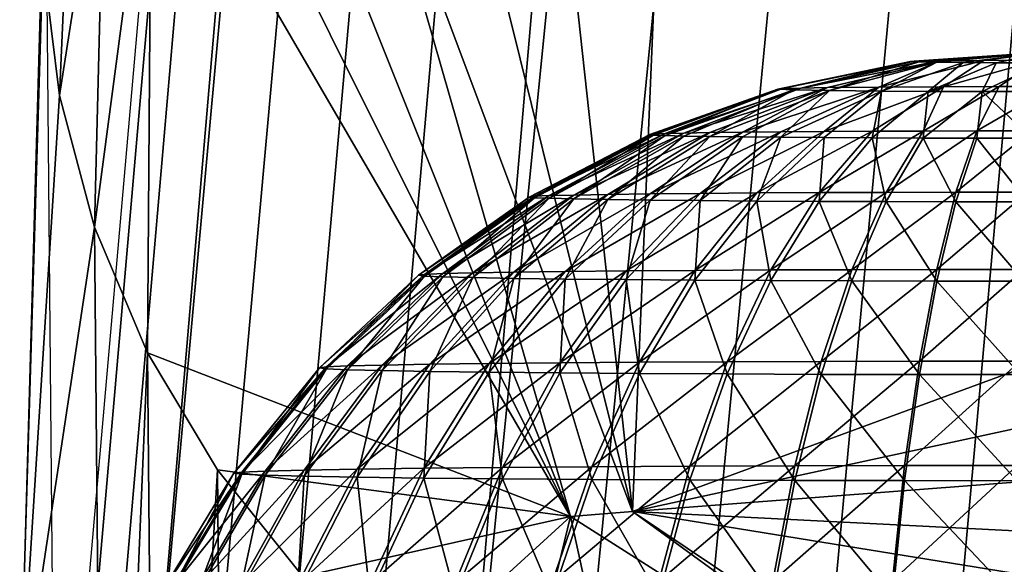
# Model space of a CAD drawing. Units: inches. Extents: x -27.3 to 26.9, y -12.4 to 18.5.
# Drawn here: x -27.3 to -27.1, y -12 to -11.9 of the extents above; entities that cross this region are included whole.
import ezdxf

# ---------------------------------------------------------------- set-up
doc = ezdxf.new("R2010")
doc.units = ezdxf.units.IN
doc.header["$MEASUREMENT"] = 0
doc.layers.add('SEAT-BACK', color=5, linetype='Continuous')

msp = doc.modelspace()

# ---------------------------------------------------------------- linework, layer by layer
at = {"layer": 'SEAT-BACK'}
for points, invisible_edges in [([(-25.35941, 10.11715, 7.88765), (-26.71949, -4.97146, 14.87294), (-27.30521, -12.09582, 9.16925)], 3), ([(-27.30521, -12.09582, 9.16925), (-26.71949, -4.97146, 14.87294), (-26.80626, -6.00056, 14.47328)], 13), ([(-27.30521, -12.09582, 9.16925), (-26.80626, -6.00056, 14.47328), (-26.89722, -7.06896, 14.19653)], 13), ([(-26.89722, -7.06896, 14.19653), (-26.9908, -8.15838, 14.04673), (-27.30521, -12.09582, 9.16925)], 14), ([(-27.30521, -12.09582, 9.16925), (-26.9908, -8.15838, 14.04673), (-27.08599, -9.25772, 14.02476)], 13), ([(-27.30521, -12.09582, 9.16925), (-27.08599, -9.25772, 14.02476), (-27.30786, -11.81025, 14.12272)], 1)]:
    msp.add_3dface(points, dxfattribs=dict(at, invisible_edges=invisible_edges))
for points in [[(-25.90392, 3.89966, 8.2465), (-27.29631, -12.09983, 9.10339), (-27.30305, -12.09788, 9.13671)], [(-26.39971, -1.76016, 8.57304), (-25.90392, 3.89966, 8.2465), (-27.30305, -12.09788, 9.13671)], [(-25.90392, 3.89966, 8.2465), (-27.28619, -12.10298, 9.07391), (-27.29631, -12.09983, 9.10339)], [(-25.83282, 3.85937, 8.0722), (-27.28619, -12.10298, 9.07391), (-25.90392, 3.89966, 8.2465)], [(-25.83282, 3.85937, 8.0722), (-27.27177, -12.10593, 9.04473), (-27.28619, -12.10298, 9.07391)], [(-25.83282, 3.85937, 8.0722), (-27.25367, -12.10907, 9.0177), (-27.27177, -12.10593, 9.04473)], [(-27.23219, -12.11236, 8.99329), (-27.25367, -12.10907, 9.0177), (-25.83282, 3.85937, 8.0722)], [(-25.83282, 3.85937, 8.0722), (-27.2077, -12.11574, 8.97191), (-27.23219, -12.11236, 8.99329)], [(-25.83282, 3.85937, 8.0722), (-26.00673, -0.15313, 8.23046), (-27.2077, -12.11574, 8.97191)], [(-26.00673, -0.15313, 8.23046), (-27.18062, -12.11915, 8.95392), (-27.2077, -12.11574, 8.97191)], [(-27.15142, -12.12253, 8.93965), (-27.18062, -12.11915, 8.95392), (-26.00673, -0.15313, 8.23046)], [(-26.00673, -0.15313, 8.23046), (-27.12059, -12.12583, 8.92932), (-27.15142, -12.12253, 8.93965)], [(-26.00673, -0.15313, 8.23046), (-27.08865, -12.12898, 8.92312), (-27.12059, -12.12583, 8.92932)], [(-27.05616, -12.13194, 8.92115), (-27.08865, -12.12898, 8.92312), (-26.00673, -0.15313, 8.23046)], [(-27.30305, -12.09788, 9.13671), (-27.30521, -12.09582, 9.16925), (-26.39971, -1.76016, 8.57304)], [(-27.17567, -11.98427, 14.31826), (-27.24885, -11.80157, 14.31714), (-27.26643, -11.80235, 14.28779)], [(-27.17567, -11.98427, 14.31826), (-27.22833, -11.80108, 14.34484), (-27.24885, -11.80157, 14.31714)], [(-27.16009, -11.98305, 14.33484), (-27.20527, -11.80088, 14.37034), (-27.22833, -11.80108, 14.34484)], [(-27.16009, -11.98305, 14.33484), (-27.22833, -11.80108, 14.34484), (-27.17567, -11.98427, 14.31826)], [(-27.17998, -11.80098, 14.39334), (-27.20527, -11.80088, 14.37034), (-27.16009, -11.98305, 14.33484)], [(-27.16009, -11.98305, 14.33484), (-27.15247, -11.80138, 14.41385), (-27.17998, -11.80098, 14.39334)], [(-27.16009, -11.98305, 14.33484), (-26.95765, -11.90865, 14.45721), (-27.15247, -11.80138, 14.41385)], [(-27.1229, -11.80207, 14.43169), (-27.15247, -11.80138, 14.41385), (-26.95765, -11.90865, 14.45721)], [(-27.29548, -11.91156, 14.13533), (-27.28109, -11.80341, 14.25681), (-27.29274, -11.80475, 14.22429)], [(-27.28214, -11.94314, 14.13921), (-27.28109, -11.80341, 14.25681), (-27.29548, -11.91156, 14.13533)], [(-27.28214, -11.94314, 14.13921), (-27.17567, -11.98427, 14.31826), (-27.28109, -11.80341, 14.25681)], [(-27.26643, -11.80235, 14.28779), (-27.28109, -11.80341, 14.25681), (-27.17567, -11.98427, 14.31826)], [(-26.95765, -11.90865, 14.45721), (-27.09199, -11.80305, 14.44642), (-27.1229, -11.80207, 14.43169)], [(-26.95765, -11.90865, 14.45721), (-27.0598, -11.8043, 14.45807), (-27.09199, -11.80305, 14.44642)], [(-27.3043, -11.87846, 14.13124), (-27.30109, -11.80634, 14.19101), (-27.30846, -11.84447, 14.12701)], [(-27.29548, -11.91156, 14.13533), (-27.29274, -11.80475, 14.22429), (-27.3043, -11.87846, 14.13124)], [(-27.3043, -11.87846, 14.13124), (-27.29274, -11.80475, 14.22429), (-27.30109, -11.80634, 14.19101)], [(-27.30846, -11.84447, 14.12701), (-27.30786, -11.81025, 14.12272), (-27.31429, -12.036, 11.65076)], [(-27.31429, -12.036, 11.65076), (-27.3043, -11.87846, 14.13124), (-27.30846, -11.84447, 14.12701)], [(-27.08923, -11.8698, 9.16419), (-27.05616, -11.86756, 9.17308), (-27.09016, -11.86992, 9.17582)], [(-27.09016, -11.86992, 9.17582), (-27.05616, -11.86756, 9.17308), (-27.08808, -11.87, 9.18508)], [(-27.08275, -11.86969, 9.15149), (-27.05616, -11.86756, 9.17308), (-27.08923, -11.8698, 9.16419)], [(-27.08808, -11.87, 9.18508), (-27.05616, -11.86756, 9.17308), (-27.08351, -11.87008, 9.19344)], [(-27.08351, -11.87008, 9.19344), (-27.05616, -11.86756, 9.17308), (-27.07688, -11.87015, 9.20015)], [(-27.0717, -11.8696, 9.14255), (-27.05616, -11.86756, 9.17308), (-27.08275, -11.86969, 9.15149)], [(-27.07688, -11.87015, 9.20015), (-27.05616, -11.86756, 9.17308), (-27.06858, -11.87019, 9.20482)], [(-27.05795, -11.86957, 9.13887), (-27.05616, -11.86756, 9.17308), (-27.0717, -11.8696, 9.14255)], [(-27.06858, -11.87019, 9.20482), (-27.05616, -11.86756, 9.17308), (-27.05677, -11.87021, 9.20728)], [(-27.12233, -11.87669, 9.15936), (-27.08923, -11.8698, 9.16419), (-27.12352, -11.87687, 9.1781)], [(-27.12352, -11.87687, 9.1781), (-27.08923, -11.8698, 9.16419), (-27.09016, -11.86992, 9.17582)], [(-27.12352, -11.87687, 9.1781), (-27.09016, -11.86992, 9.17582), (-27.1195, -11.87704, 9.19649)], [(-27.11778, -11.87658, 9.14556), (-27.08923, -11.8698, 9.16419), (-27.12233, -11.87669, 9.15936)], [(-27.1195, -11.87704, 9.19649), (-27.09016, -11.86992, 9.17582), (-27.08808, -11.87, 9.18508)], [(-27.1195, -11.87704, 9.19649), (-27.08808, -11.87, 9.18508), (-27.11056, -11.87719, 9.21304)], [(-27.11778, -11.87658, 9.14556), (-27.08275, -11.86969, 9.15149), (-27.08923, -11.8698, 9.16419)], [(-27.11105, -11.87645, 9.1336), (-27.08275, -11.86969, 9.15149), (-27.11778, -11.87658, 9.14556)], [(-27.09809, -11.87632, 9.12002), (-27.08275, -11.86969, 9.15149), (-27.11105, -11.87645, 9.1336)], [(-27.11056, -11.87719, 9.21304), (-27.08808, -11.87, 9.18508), (-27.08351, -11.87008, 9.19344)], [(-27.11056, -11.87719, 9.21304), (-27.08351, -11.87008, 9.19344), (-27.09742, -11.87732, 9.22648)], [(-27.08188, -11.87623, 9.11053), (-27.0717, -11.8696, 9.14255), (-27.09809, -11.87632, 9.12002)], [(-27.09809, -11.87632, 9.12002), (-27.0717, -11.8696, 9.14255), (-27.08275, -11.86969, 9.15149)], [(-27.09742, -11.87732, 9.22648), (-27.08351, -11.87008, 9.19344), (-27.07688, -11.87015, 9.20015)], [(-27.09742, -11.87732, 9.22648), (-27.07688, -11.87015, 9.20015), (-27.08573, -11.8774, 9.23361)], [(-27.08573, -11.8774, 9.23361), (-27.07688, -11.87015, 9.20015), (-27.06858, -11.87019, 9.20482)], [(-27.08573, -11.8774, 9.23361), (-27.06858, -11.87019, 9.20482), (-27.07211, -11.87743, 9.23863)], [(-27.08188, -11.87623, 9.11053), (-27.05795, -11.86957, 9.13887), (-27.0717, -11.8696, 9.14255)], [(-27.06788, -11.87621, 9.10657), (-27.05795, -11.86957, 9.13887), (-27.08188, -11.87623, 9.11053)], [(-27.07211, -11.87743, 9.23863), (-27.06858, -11.87019, 9.20482), (-27.05677, -11.87021, 9.20728)], [(-27.07211, -11.87743, 9.23863), (-27.05677, -11.87021, 9.20728), (-27.05339, -11.87745, 9.24048)], [(-27.05419, -11.87619, 9.10547), (-27.05795, -11.86957, 9.13887), (-27.06788, -11.87621, 9.10657)], [(-27.13246, -11.88766, 9.10886), (-27.09809, -11.87632, 9.12002), (-27.11105, -11.87645, 9.1336)], [(-27.12281, -11.88757, 9.09887), (-27.09809, -11.87632, 9.12002), (-27.13246, -11.88766, 9.10886)], [(-27.11186, -11.88749, 9.09031), (-27.09809, -11.87632, 9.12002), (-27.12281, -11.88757, 9.09887)], [(-27.11186, -11.88749, 9.09031), (-27.08188, -11.87623, 9.11053), (-27.09809, -11.87632, 9.12002)], [(-27.09983, -11.88742, 9.08337), (-27.08188, -11.87623, 9.11053), (-27.11186, -11.88749, 9.09031)], [(-27.08694, -11.88737, 9.07816), (-27.08188, -11.87623, 9.11053), (-27.09983, -11.88742, 9.08337)], [(-27.07346, -11.88734, 9.0748), (-27.06788, -11.87621, 9.10657), (-27.08694, -11.88737, 9.07816)], [(-27.08694, -11.88737, 9.07816), (-27.06788, -11.87621, 9.10657), (-27.08188, -11.87623, 9.11053)], [(-27.07346, -11.88734, 9.0748), (-27.05419, -11.87619, 9.10547), (-27.06788, -11.87621, 9.10657)], [(-27.05964, -11.88733, 9.07335), (-27.05419, -11.87619, 9.10547), (-27.07346, -11.88734, 9.0748)], [(-27.31429, -12.036, 11.65076), (-27.29548, -11.91156, 14.13533), (-27.3043, -11.87846, 14.13124)], [(-27.15479, -11.88813, 9.15902), (-27.12233, -11.87669, 9.15936), (-27.15576, -11.88826, 9.17288)], [(-27.15576, -11.88826, 9.17288), (-27.12233, -11.87669, 9.15936), (-27.12352, -11.87687, 9.1781)], [(-27.15576, -11.88826, 9.17288), (-27.12352, -11.87687, 9.1781), (-27.15479, -11.88839, 9.18674)], [(-27.1519, -11.888, 9.14543), (-27.12233, -11.87669, 9.15936), (-27.15479, -11.88813, 9.15902)], [(-27.15479, -11.88839, 9.18674), (-27.12352, -11.87687, 9.1781), (-27.1519, -11.88852, 9.20034)], [(-27.14715, -11.88788, 9.13237), (-27.11778, -11.87658, 9.14556), (-27.1519, -11.888, 9.14543)], [(-27.1519, -11.888, 9.14543), (-27.11778, -11.87658, 9.14556), (-27.12233, -11.87669, 9.15936)], [(-27.1519, -11.88852, 9.20034), (-27.12352, -11.87687, 9.1781), (-27.1195, -11.87704, 9.19649)], [(-27.1519, -11.88852, 9.20034), (-27.1195, -11.87704, 9.19649), (-27.14715, -11.88864, 9.21339)], [(-27.14063, -11.88776, 9.1201), (-27.11105, -11.87645, 9.1336), (-27.14715, -11.88788, 9.13237)], [(-27.14715, -11.88788, 9.13237), (-27.11105, -11.87645, 9.1336), (-27.11778, -11.87658, 9.14556)], [(-27.14715, -11.88864, 9.21339), (-27.1195, -11.87704, 9.19649), (-27.14063, -11.88875, 9.22566)], [(-27.13246, -11.88766, 9.10886), (-27.11105, -11.87645, 9.1336), (-27.14063, -11.88776, 9.1201)], [(-27.14063, -11.88875, 9.22566), (-27.1195, -11.87704, 9.19649), (-27.11056, -11.87719, 9.21304)], [(-27.14063, -11.88875, 9.22566), (-27.11056, -11.87719, 9.21304), (-27.13246, -11.88886, 9.2369)], [(-27.13246, -11.88886, 9.2369), (-27.11056, -11.87719, 9.21304), (-27.12281, -11.88895, 9.2469)], [(-27.12281, -11.88895, 9.2469), (-27.11056, -11.87719, 9.21304), (-27.09742, -11.87732, 9.22648)], [(-27.12281, -11.88895, 9.2469), (-27.09742, -11.87732, 9.22648), (-27.11186, -11.88903, 9.25545)], [(-27.11186, -11.88903, 9.25545), (-27.09742, -11.87732, 9.22648), (-27.09983, -11.8891, 9.2624)], [(-27.09983, -11.8891, 9.2624), (-27.09742, -11.87732, 9.22648), (-27.08573, -11.8774, 9.23361)], [(-27.09983, -11.8891, 9.2624), (-27.08573, -11.8774, 9.23361), (-27.08694, -11.88915, 9.2676)], [(-27.08694, -11.88915, 9.2676), (-27.08573, -11.8774, 9.23361), (-27.07211, -11.87743, 9.23863)], [(-27.08694, -11.88915, 9.2676), (-27.07211, -11.87743, 9.23863), (-27.07346, -11.88918, 9.27097)], [(-27.07346, -11.88918, 9.27097), (-27.07211, -11.87743, 9.23863), (-27.05964, -11.88919, 9.27242)], [(-27.05964, -11.88919, 9.27242), (-27.07211, -11.87743, 9.23863), (-27.05339, -11.87745, 9.24048)], [(-27.18606, -11.90396, 9.17274), (-27.15479, -11.88813, 9.15902), (-27.15576, -11.88826, 9.17288)], [(-27.18479, -11.90379, 9.15466), (-27.15479, -11.88813, 9.15902), (-27.18606, -11.90396, 9.17274)], [(-27.18606, -11.90396, 9.17274), (-27.15576, -11.88826, 9.17288), (-27.18479, -11.90413, 9.19081)], [(-27.18103, -11.90362, 9.13693), (-27.1519, -11.888, 9.14543), (-27.18479, -11.90379, 9.15466)], [(-27.18479, -11.90379, 9.15466), (-27.1519, -11.888, 9.14543), (-27.15479, -11.88813, 9.15902)], [(-27.18479, -11.90413, 9.19081), (-27.15576, -11.88826, 9.17288), (-27.15479, -11.88839, 9.18674)], [(-27.18479, -11.90413, 9.19081), (-27.15479, -11.88839, 9.18674), (-27.18103, -11.90429, 9.20854)], [(-27.18103, -11.90362, 9.13693), (-27.14715, -11.88788, 9.13237), (-27.1519, -11.888, 9.14543)], [(-27.17483, -11.90346, 9.1199), (-27.14715, -11.88788, 9.13237), (-27.18103, -11.90362, 9.13693)], [(-27.18103, -11.90429, 9.20854), (-27.15479, -11.88839, 9.18674), (-27.1519, -11.88852, 9.20034)], [(-27.18103, -11.90429, 9.20854), (-27.1519, -11.88852, 9.20034), (-27.17483, -11.90445, 9.22557)], [(-27.16632, -11.90331, 9.1039), (-27.14063, -11.88776, 9.1201), (-27.17483, -11.90346, 9.1199)], [(-27.17483, -11.90346, 9.1199), (-27.14063, -11.88776, 9.1201), (-27.14715, -11.88788, 9.13237)], [(-27.17483, -11.90445, 9.22557), (-27.1519, -11.88852, 9.20034), (-27.14715, -11.88864, 9.21339)], [(-27.17483, -11.90445, 9.22557), (-27.14715, -11.88864, 9.21339), (-27.16632, -11.9046, 9.24157)], [(-27.15567, -11.90318, 9.08924), (-27.13246, -11.88766, 9.10886), (-27.16632, -11.90331, 9.1039)], [(-27.16632, -11.90331, 9.1039), (-27.13246, -11.88766, 9.10886), (-27.14063, -11.88776, 9.1201)], [(-27.16632, -11.9046, 9.24157), (-27.14715, -11.88864, 9.21339), (-27.14063, -11.88875, 9.22566)], [(-27.15567, -11.90318, 9.08924), (-27.12281, -11.88757, 9.09887), (-27.13246, -11.88766, 9.10886)], [(-27.14308, -11.90305, 9.07621), (-27.12281, -11.88757, 9.09887), (-27.15567, -11.90318, 9.08924)], [(-27.1288, -11.90295, 9.06505), (-27.11186, -11.88749, 9.09031), (-27.14308, -11.90305, 9.07621)], [(-27.14308, -11.90305, 9.07621), (-27.11186, -11.88749, 9.09031), (-27.12281, -11.88757, 9.09887)], [(-27.1131, -11.90286, 9.05599), (-27.09983, -11.88742, 9.08337), (-27.1288, -11.90295, 9.06505)], [(-27.1288, -11.90295, 9.06505), (-27.09983, -11.88742, 9.08337), (-27.11186, -11.88749, 9.09031)], [(-27.0963, -11.9028, 9.0492), (-27.08694, -11.88737, 9.07816), (-27.1131, -11.90286, 9.05599)], [(-27.1131, -11.90286, 9.05599), (-27.08694, -11.88737, 9.07816), (-27.09983, -11.88742, 9.08337)], [(-27.07872, -11.90276, 9.04482), (-27.07346, -11.88734, 9.0748), (-27.0963, -11.9028, 9.0492)], [(-27.0963, -11.9028, 9.0492), (-27.07346, -11.88734, 9.0748), (-27.08694, -11.88737, 9.07816)], [(-27.0607, -11.90274, 9.04292), (-27.05964, -11.88733, 9.07335), (-27.07872, -11.90276, 9.04482)], [(-27.07872, -11.90276, 9.04482), (-27.05964, -11.88733, 9.07335), (-27.07346, -11.88734, 9.0748)], [(-27.16632, -11.9046, 9.24157), (-27.14063, -11.88875, 9.22566), (-27.15567, -11.90474, 9.25623)], [(-27.15567, -11.90474, 9.25623), (-27.14063, -11.88875, 9.22566), (-27.13246, -11.88886, 9.2369)], [(-27.15567, -11.90474, 9.25623), (-27.13246, -11.88886, 9.2369), (-27.14308, -11.90486, 9.26926)], [(-27.14308, -11.90486, 9.26926), (-27.13246, -11.88886, 9.2369), (-27.12281, -11.88895, 9.2469)], [(-27.14308, -11.90486, 9.26926), (-27.12281, -11.88895, 9.2469), (-27.1288, -11.90497, 9.28042)], [(-27.1288, -11.90497, 9.28042), (-27.12281, -11.88895, 9.2469), (-27.11186, -11.88903, 9.25545)], [(-27.1288, -11.90497, 9.28042), (-27.11186, -11.88903, 9.25545), (-27.1131, -11.90505, 9.28948)], [(-27.1131, -11.90505, 9.28948), (-27.11186, -11.88903, 9.25545), (-27.09983, -11.8891, 9.2624)], [(-27.1131, -11.90505, 9.28948), (-27.09983, -11.8891, 9.2624), (-27.0963, -11.90511, 9.29627)], [(-27.0963, -11.90511, 9.29627), (-27.09983, -11.8891, 9.2624), (-27.08694, -11.88915, 9.2676)], [(-27.0963, -11.90511, 9.29627), (-27.08694, -11.88915, 9.2676), (-27.07872, -11.90516, 9.30065)], [(-27.07872, -11.90516, 9.30065), (-27.08694, -11.88915, 9.2676), (-27.07346, -11.88918, 9.27097)], [(-27.07872, -11.90516, 9.30065), (-27.07346, -11.88918, 9.27097), (-27.0607, -11.90517, 9.30255)], [(-27.0607, -11.90517, 9.30255), (-27.07346, -11.88918, 9.27097), (-27.05964, -11.88919, 9.27242)], [(-27.20029, -11.92303, 9.10838), (-27.17483, -11.90346, 9.1199), (-27.20782, -11.92322, 9.12907)], [(-27.20782, -11.92322, 9.12907), (-27.17483, -11.90346, 9.1199), (-27.18103, -11.90362, 9.13693)], [(-27.20029, -11.92303, 9.10838), (-27.16632, -11.90331, 9.1039), (-27.17483, -11.90346, 9.1199)], [(-27.18996, -11.92285, 9.08895), (-27.16632, -11.90331, 9.1039), (-27.20029, -11.92303, 9.10838)], [(-27.17702, -11.92268, 9.07114), (-27.15567, -11.90318, 9.08924), (-27.18996, -11.92285, 9.08895)], [(-27.18996, -11.92285, 9.08895), (-27.15567, -11.90318, 9.08924), (-27.16632, -11.90331, 9.1039)], [(-27.16173, -11.92254, 9.05531), (-27.14308, -11.90305, 9.07621), (-27.17702, -11.92268, 9.07114)], [(-27.17702, -11.92268, 9.07114), (-27.14308, -11.90305, 9.07621), (-27.15567, -11.90318, 9.08924)], [(-27.16173, -11.92254, 9.05531), (-27.1288, -11.90295, 9.06505), (-27.14308, -11.90305, 9.07621)], [(-27.14439, -11.92241, 9.04176), (-27.1288, -11.90295, 9.06505), (-27.16173, -11.92254, 9.05531)], [(-27.12533, -11.92231, 9.03075), (-27.1131, -11.90286, 9.05599), (-27.14439, -11.92241, 9.04176)], [(-27.14439, -11.92241, 9.04176), (-27.1131, -11.90286, 9.05599), (-27.1288, -11.90295, 9.06505)], [(-27.10492, -11.92223, 9.02251), (-27.0963, -11.9028, 9.0492), (-27.12533, -11.92231, 9.03075)], [(-27.12533, -11.92231, 9.03075), (-27.0963, -11.9028, 9.0492), (-27.1131, -11.90286, 9.05599)], [(-27.10492, -11.92223, 9.02251), (-27.07872, -11.90276, 9.04482), (-27.0963, -11.9028, 9.0492)], [(-27.08356, -11.92218, 9.01718), (-27.07872, -11.90276, 9.04482), (-27.10492, -11.92223, 9.02251)], [(-27.06167, -11.92216, 9.01488), (-27.0607, -11.90274, 9.04292), (-27.08356, -11.92218, 9.01718)], [(-27.08356, -11.92218, 9.01718), (-27.0607, -11.90274, 9.04292), (-27.07872, -11.90276, 9.04482)], [(-27.21394, -11.92363, 9.17255), (-27.18479, -11.90379, 9.15466), (-27.18606, -11.90396, 9.17274)], [(-27.2124, -11.92343, 9.15059), (-27.18479, -11.90379, 9.15466), (-27.21394, -11.92363, 9.17255)], [(-27.21394, -11.92363, 9.17255), (-27.18606, -11.90396, 9.17274), (-27.2124, -11.92384, 9.19451)], [(-27.20782, -11.92322, 9.12907), (-27.18103, -11.90362, 9.13693), (-27.2124, -11.92343, 9.15059)], [(-27.2124, -11.92343, 9.15059), (-27.18103, -11.90362, 9.13693), (-27.18479, -11.90379, 9.15466)], [(-27.2124, -11.92384, 9.19451), (-27.18606, -11.90396, 9.17274), (-27.18479, -11.90413, 9.19081)], [(-27.2124, -11.92384, 9.19451), (-27.18479, -11.90413, 9.19081), (-27.20782, -11.92404, 9.21604)], [(-27.20782, -11.92404, 9.21604), (-27.18479, -11.90413, 9.19081), (-27.18103, -11.90429, 9.20854)], [(-27.20782, -11.92404, 9.21604), (-27.18103, -11.90429, 9.20854), (-27.20029, -11.92423, 9.23672)], [(-27.20029, -11.92423, 9.23672), (-27.18103, -11.90429, 9.20854), (-27.17483, -11.90445, 9.22557)], [(-27.20029, -11.92423, 9.23672), (-27.17483, -11.90445, 9.22557), (-27.18996, -11.92442, 9.25615)], [(-27.18996, -11.92442, 9.25615), (-27.17483, -11.90445, 9.22557), (-27.16632, -11.9046, 9.24157)], [(-27.18996, -11.92442, 9.25615), (-27.16632, -11.9046, 9.24157), (-27.17702, -11.92458, 9.27396)], [(-27.17702, -11.92458, 9.27396), (-27.16632, -11.9046, 9.24157), (-27.15567, -11.90474, 9.25623)], [(-27.17702, -11.92458, 9.27396), (-27.15567, -11.90474, 9.25623), (-27.16173, -11.92473, 9.28979)], [(-27.16173, -11.92473, 9.28979), (-27.15567, -11.90474, 9.25623), (-27.14308, -11.90486, 9.26926)], [(-27.16173, -11.92473, 9.28979), (-27.14308, -11.90486, 9.26926), (-27.14439, -11.92486, 9.30334)], [(-27.14439, -11.92486, 9.30334), (-27.14308, -11.90486, 9.26926), (-27.1288, -11.90497, 9.28042)], [(-27.14439, -11.92486, 9.30334), (-27.1288, -11.90497, 9.28042), (-27.12533, -11.92496, 9.31435)], [(-27.12533, -11.92496, 9.31435), (-27.1288, -11.90497, 9.28042), (-27.1131, -11.90505, 9.28948)], [(-27.12533, -11.92496, 9.31435), (-27.1131, -11.90505, 9.28948), (-27.10492, -11.92504, 9.32259)], [(-27.10492, -11.92504, 9.32259), (-27.1131, -11.90505, 9.28948), (-27.0963, -11.90511, 9.29627)], [(-27.10492, -11.92504, 9.32259), (-27.0963, -11.90511, 9.29627), (-27.08356, -11.92509, 9.32792)], [(-27.08356, -11.92509, 9.32792), (-27.0963, -11.90511, 9.29627), (-27.07872, -11.90516, 9.30065)], [(-27.08356, -11.92509, 9.32792), (-27.07872, -11.90516, 9.30065), (-27.06167, -11.92511, 9.33022)], [(-27.06167, -11.92511, 9.33022), (-27.07872, -11.90516, 9.30065), (-27.0607, -11.90517, 9.30255)], [(-26.95765, -11.93919, 14.44308), (-26.95765, -11.90865, 14.45721), (-27.16009, -11.98305, 14.33484)], [(-27.29287, -12.19794, 9.16838), (-27.29548, -11.91156, 14.13533), (-27.31429, -12.036, 11.65076)], [(-27.29287, -12.19794, 9.16838), (-27.28214, -11.94314, 14.13921), (-27.29548, -11.91156, 14.13533)], [(-27.23709, -11.94668, 9.14691), (-27.20782, -11.92322, 9.12907), (-27.2124, -11.92343, 9.15059)], [(-27.23179, -11.94645, 9.12197), (-27.20782, -11.92322, 9.12907), (-27.23709, -11.94668, 9.14691)], [(-27.22308, -11.94623, 9.09802), (-27.20029, -11.92303, 9.10838), (-27.23179, -11.94645, 9.12197)], [(-27.23179, -11.94645, 9.12197), (-27.20029, -11.92303, 9.10838), (-27.20782, -11.92322, 9.12907)], [(-27.21111, -11.94601, 9.07552), (-27.18996, -11.92285, 9.08895), (-27.22308, -11.94623, 9.09802)], [(-27.22308, -11.94623, 9.09802), (-27.18996, -11.92285, 9.08895), (-27.20029, -11.92303, 9.10838)], [(-27.21111, -11.94601, 9.07552), (-27.17702, -11.92268, 9.07114), (-27.18996, -11.92285, 9.08895)], [(-27.19613, -11.94582, 9.0549), (-27.17702, -11.92268, 9.07114), (-27.21111, -11.94601, 9.07552)], [(-27.17842, -11.94565, 9.03656), (-27.16173, -11.92254, 9.05531), (-27.19613, -11.94582, 9.0549)], [(-27.19613, -11.94582, 9.0549), (-27.16173, -11.92254, 9.05531), (-27.17702, -11.92268, 9.07114)], [(-27.17842, -11.94565, 9.03656), (-27.14439, -11.92241, 9.04176), (-27.16173, -11.92254, 9.05531)], [(-27.15833, -11.9455, 9.02087), (-27.14439, -11.92241, 9.04176), (-27.17842, -11.94565, 9.03656)], [(-27.13626, -11.94538, 9.00812), (-27.12533, -11.92231, 9.03075), (-27.15833, -11.9455, 9.02087)], [(-27.15833, -11.9455, 9.02087), (-27.12533, -11.92231, 9.03075), (-27.14439, -11.92241, 9.04176)], [(-27.13626, -11.94538, 9.00812), (-27.10492, -11.92223, 9.02251), (-27.12533, -11.92231, 9.03075)], [(-27.11262, -11.94529, 8.99857), (-27.10492, -11.92223, 9.02251), (-27.13626, -11.94538, 9.00812)], [(-27.08789, -11.94524, 8.99241), (-27.08356, -11.92218, 9.01718), (-27.11262, -11.94529, 8.99857)], [(-27.11262, -11.94529, 8.99857), (-27.08356, -11.92218, 9.01718), (-27.10492, -11.92223, 9.02251)], [(-27.08789, -11.94524, 8.99241), (-27.06167, -11.92216, 9.01488), (-27.08356, -11.92218, 9.01718)], [(-27.06254, -11.94521, 8.98974), (-27.06167, -11.92216, 9.01488), (-27.08789, -11.94524, 8.99241)], [(-27.23709, -11.94668, 9.14691), (-27.2124, -11.92343, 9.15059), (-27.23887, -11.94692, 9.17233)], [(-27.23887, -11.94692, 9.17233), (-27.2124, -11.92343, 9.15059), (-27.21394, -11.92363, 9.17255)], [(-27.23887, -11.94692, 9.17233), (-27.21394, -11.92363, 9.17255), (-27.23709, -11.94716, 9.19776)], [(-27.23709, -11.94716, 9.19776), (-27.21394, -11.92363, 9.17255), (-27.2124, -11.92384, 9.19451)], [(-27.23709, -11.94716, 9.19776), (-27.2124, -11.92384, 9.19451), (-27.23179, -11.94739, 9.22269)], [(-27.23179, -11.94739, 9.22269), (-27.2124, -11.92384, 9.19451), (-27.20782, -11.92404, 9.21604)], [(-27.23179, -11.94739, 9.22269), (-27.20782, -11.92404, 9.21604), (-27.22308, -11.94762, 9.24664)], [(-27.22308, -11.94762, 9.24664), (-27.20782, -11.92404, 9.21604), (-27.20029, -11.92423, 9.23672)], [(-27.22308, -11.94762, 9.24664), (-27.20029, -11.92423, 9.23672), (-27.21111, -11.94783, 9.26915)], [(-27.21111, -11.94783, 9.26915), (-27.20029, -11.92423, 9.23672), (-27.18996, -11.92442, 9.25615)], [(-27.21111, -11.94783, 9.26915), (-27.18996, -11.92442, 9.25615), (-27.19613, -11.94802, 9.28977)], [(-27.19613, -11.94802, 9.28977), (-27.18996, -11.92442, 9.25615), (-27.17702, -11.92458, 9.27396)], [(-27.19613, -11.94802, 9.28977), (-27.17702, -11.92458, 9.27396), (-27.17842, -11.94819, 9.30811)], [(-27.17842, -11.94819, 9.30811), (-27.17702, -11.92458, 9.27396), (-27.16173, -11.92473, 9.28979)], [(-27.17842, -11.94819, 9.30811), (-27.16173, -11.92473, 9.28979), (-27.15833, -11.94834, 9.3238)], [(-27.15833, -11.94834, 9.3238), (-27.16173, -11.92473, 9.28979), (-27.14439, -11.92486, 9.30334)], [(-27.15833, -11.94834, 9.3238), (-27.14439, -11.92486, 9.30334), (-27.13626, -11.94846, 9.33654)], [(-27.13626, -11.94846, 9.33654), (-27.14439, -11.92486, 9.30334), (-27.12533, -11.92496, 9.31435)], [(-27.13626, -11.94846, 9.33654), (-27.12533, -11.92496, 9.31435), (-27.11262, -11.94855, 9.34609)], [(-27.11262, -11.94855, 9.34609), (-27.12533, -11.92496, 9.31435), (-27.10492, -11.92504, 9.32259)], [(-27.11262, -11.94855, 9.34609), (-27.10492, -11.92504, 9.32259), (-27.08789, -11.94861, 9.35226)], [(-27.08789, -11.94861, 9.35226), (-27.10492, -11.92504, 9.32259), (-27.08356, -11.92509, 9.32792)], [(-27.08789, -11.94861, 9.35226), (-27.08356, -11.92509, 9.32792), (-27.06254, -11.94863, 9.35492)], [(-27.06254, -11.94863, 9.35492), (-27.08356, -11.92509, 9.32792), (-27.06167, -11.92511, 9.33022)], [(-27.16009, -11.98305, 14.33484), (-26.95765, -11.96756, 14.42498), (-26.95765, -11.93919, 14.44308)], [(-27.27954, -12.22978, 9.16817), (-27.28214, -11.94314, 14.13921), (-27.29287, -12.19794, 9.16838)], [(-27.26455, -11.9726, 14.1428), (-27.17567, -11.98427, 14.31826), (-27.28214, -11.94314, 14.13921)], [(-27.28214, -11.94314, 14.13921), (-27.27954, -12.22978, 9.16817), (-27.26455, -11.9726, 14.1428)], [(-27.19283, -11.97197, 9.02031), (-27.17842, -11.94565, 9.03656), (-27.21262, -11.97216, 9.04081)], [(-27.21262, -11.97216, 9.04081), (-27.17842, -11.94565, 9.03656), (-27.19613, -11.94582, 9.0549)], [(-27.17037, -11.9718, 9.00277), (-27.15833, -11.9455, 9.02087), (-27.19283, -11.97197, 9.02031)], [(-27.19283, -11.97197, 9.02031), (-27.15833, -11.9455, 9.02087), (-27.17842, -11.94565, 9.03656)], [(-27.1457, -11.97167, 8.98852), (-27.13626, -11.94538, 9.00812), (-27.17037, -11.9718, 9.00277)], [(-27.17037, -11.9718, 9.00277), (-27.13626, -11.94538, 9.00812), (-27.15833, -11.9455, 9.02087)], [(-27.11928, -11.97157, 8.97785), (-27.11262, -11.94529, 8.99857), (-27.1457, -11.97167, 8.98852)], [(-27.1457, -11.97167, 8.98852), (-27.11262, -11.94529, 8.99857), (-27.13626, -11.94538, 9.00812)], [(-27.11928, -11.97157, 8.97785), (-27.08789, -11.94524, 8.99241), (-27.11262, -11.94529, 8.99857)], [(-27.09163, -11.9715, 8.97096), (-27.08789, -11.94524, 8.99241), (-27.11928, -11.97157, 8.97785)], [(-27.06329, -11.97148, 8.96798), (-27.06254, -11.94521, 8.98974), (-27.09163, -11.9715, 8.97096)], [(-27.09163, -11.9715, 8.97096), (-27.06254, -11.94521, 8.98974), (-27.08789, -11.94524, 8.99241)], [(-27.25842, -11.97312, 9.14366), (-27.23709, -11.94668, 9.14691), (-27.26041, -11.97339, 9.17209)], [(-27.26041, -11.97339, 9.17209), (-27.23709, -11.94668, 9.14691), (-27.23887, -11.94692, 9.17233)], [(-27.26041, -11.97339, 9.17209), (-27.23887, -11.94692, 9.17233), (-27.25842, -11.97366, 9.20051)], [(-27.25249, -11.97286, 9.11579), (-27.23179, -11.94645, 9.12197), (-27.25842, -11.97312, 9.14366)], [(-27.25842, -11.97312, 9.14366), (-27.23179, -11.94645, 9.12197), (-27.23709, -11.94668, 9.14691)], [(-27.25842, -11.97366, 9.20051), (-27.23887, -11.94692, 9.17233), (-27.23709, -11.94716, 9.19776)], [(-27.25842, -11.97366, 9.20051), (-27.23709, -11.94716, 9.19776), (-27.25249, -11.97392, 9.22838)], [(-27.24275, -11.97261, 9.08902), (-27.22308, -11.94623, 9.09802), (-27.25249, -11.97286, 9.11579)], [(-27.25249, -11.97286, 9.11579), (-27.22308, -11.94623, 9.09802), (-27.23179, -11.94645, 9.12197)], [(-27.25249, -11.97392, 9.22838), (-27.23709, -11.94716, 9.19776), (-27.23179, -11.94739, 9.22269)], [(-27.25249, -11.97392, 9.22838), (-27.23179, -11.94739, 9.22269), (-27.24275, -11.97417, 9.25515)], [(-27.24275, -11.97261, 9.08902), (-27.21111, -11.94601, 9.07552), (-27.22308, -11.94623, 9.09802)], [(-27.22937, -11.97238, 9.06386), (-27.21111, -11.94601, 9.07552), (-27.24275, -11.97261, 9.08902)], [(-27.24275, -11.97417, 9.25515), (-27.23179, -11.94739, 9.22269), (-27.22308, -11.94762, 9.24664)], [(-27.24275, -11.97417, 9.25515), (-27.22308, -11.94762, 9.24664), (-27.22937, -11.9744, 9.28031)], [(-27.21262, -11.97216, 9.04081), (-27.19613, -11.94582, 9.0549), (-27.22937, -11.97238, 9.06386)], [(-27.22937, -11.97238, 9.06386), (-27.19613, -11.94582, 9.0549), (-27.21111, -11.94601, 9.07552)], [(-27.22937, -11.9744, 9.28031), (-27.22308, -11.94762, 9.24664), (-27.21111, -11.94783, 9.26915)], [(-27.22937, -11.9744, 9.28031), (-27.21111, -11.94783, 9.26915), (-27.21262, -11.97462, 9.30336)], [(-27.21262, -11.97462, 9.30336), (-27.21111, -11.94783, 9.26915), (-27.19613, -11.94802, 9.28977)], [(-27.21262, -11.97462, 9.30336), (-27.19613, -11.94802, 9.28977), (-27.19283, -11.97481, 9.32386)], [(-27.19283, -11.97481, 9.32386), (-27.19613, -11.94802, 9.28977), (-27.17842, -11.94819, 9.30811)], [(-27.19283, -11.97481, 9.32386), (-27.17842, -11.94819, 9.30811), (-27.17037, -11.97497, 9.3414)], [(-27.17037, -11.97497, 9.3414), (-27.17842, -11.94819, 9.30811), (-27.15833, -11.94834, 9.3238)], [(-27.17037, -11.97497, 9.3414), (-27.15833, -11.94834, 9.3238), (-27.1457, -11.97511, 9.35565)], [(-27.1457, -11.97511, 9.35565), (-27.15833, -11.94834, 9.3238), (-27.13626, -11.94846, 9.33654)], [(-27.1457, -11.97511, 9.35565), (-27.13626, -11.94846, 9.33654), (-27.11928, -11.97521, 9.36632)], [(-27.11928, -11.97521, 9.36632), (-27.13626, -11.94846, 9.33654), (-27.11262, -11.94855, 9.34609)], [(-27.11928, -11.97521, 9.36632), (-27.11262, -11.94855, 9.34609), (-27.09163, -11.97527, 9.37322)], [(-27.09163, -11.97527, 9.37322), (-27.11262, -11.94855, 9.34609), (-27.08789, -11.94861, 9.35226)], [(-27.09163, -11.97527, 9.37322), (-27.08789, -11.94861, 9.35226), (-27.06329, -11.9753, 9.3762)], [(-27.06329, -11.9753, 9.3762), (-27.08789, -11.94861, 9.35226), (-27.06254, -11.94863, 9.35492)], [(-27.16009, -11.98305, 14.33484), (-26.95765, -11.99324, 14.40324), (-26.95765, -11.96756, 14.42498)], [(-27.26455, -11.9726, 14.1428), (-27.27954, -12.22978, 9.16817), (-27.26196, -12.25947, 9.16801)], [(-27.26954, -12.00197, 9.11063), (-27.25249, -11.97286, 9.11579), (-27.27597, -12.00225, 9.14092)], [(-27.27597, -12.00225, 9.14092), (-27.25249, -11.97286, 9.11579), (-27.25842, -11.97312, 9.14366)], [(-27.26954, -12.00197, 9.11063), (-27.24275, -11.97261, 9.08902), (-27.25249, -11.97286, 9.11579)], [(-27.25894, -12.0017, 9.08153), (-27.24275, -11.97261, 9.08902), (-27.26954, -12.00197, 9.11063)], [(-27.24304, -11.99938, 14.14603), (-27.17567, -11.98427, 14.31826), (-27.26455, -11.9726, 14.1428)], [(-27.26455, -11.9726, 14.1428), (-27.26196, -12.25947, 9.16801), (-27.24304, -11.99938, 14.14603)], [(-27.2444, -12.00144, 9.05419), (-27.22937, -11.97238, 9.06386), (-27.25894, -12.0017, 9.08153)], [(-27.25894, -12.0017, 9.08153), (-27.22937, -11.97238, 9.06386), (-27.24275, -11.97261, 9.08902)], [(-27.2444, -12.00144, 9.05419), (-27.21262, -11.97216, 9.04081), (-27.22937, -11.97238, 9.06386)], [(-27.2262, -12.00121, 9.02914), (-27.21262, -11.97216, 9.04081), (-27.2444, -12.00144, 9.05419)], [(-27.20469, -12.001, 9.00686), (-27.19283, -11.97197, 9.02031), (-27.2262, -12.00121, 9.02914)], [(-27.2262, -12.00121, 9.02914), (-27.19283, -11.97197, 9.02031), (-27.21262, -11.97216, 9.04081)], [(-27.18029, -12.00082, 8.9878), (-27.17037, -11.9718, 9.00277), (-27.20469, -12.001, 9.00686)], [(-27.20469, -12.001, 9.00686), (-27.17037, -11.9718, 9.00277), (-27.19283, -11.97197, 9.02031)], [(-27.15347, -12.00067, 8.97231), (-27.1457, -11.97167, 8.98852), (-27.18029, -12.00082, 8.9878)], [(-27.18029, -12.00082, 8.9878), (-27.1457, -11.97167, 8.98852), (-27.17037, -11.9718, 9.00277)], [(-27.12476, -12.00056, 8.96071), (-27.11928, -11.97157, 8.97785), (-27.15347, -12.00067, 8.97231)], [(-27.15347, -12.00067, 8.97231), (-27.11928, -11.97157, 8.97785), (-27.1457, -11.97167, 8.98852)], [(-27.09471, -12.00049, 8.95322), (-27.09163, -11.9715, 8.97096), (-27.12476, -12.00056, 8.96071)], [(-27.12476, -12.00056, 8.96071), (-27.09163, -11.9715, 8.97096), (-27.11928, -11.97157, 8.97785)], [(-27.09471, -12.00049, 8.95322), (-27.06329, -11.97148, 8.96798), (-27.09163, -11.9715, 8.97096)], [(-27.06391, -12.00046, 8.94999), (-27.06329, -11.97148, 8.96798), (-27.09471, -12.00049, 8.95322)], [(-27.27813, -12.00254, 9.17181), (-27.25842, -11.97312, 9.14366), (-27.26041, -11.97339, 9.17209)], [(-27.27597, -12.00225, 9.14092), (-27.25842, -11.97312, 9.14366), (-27.27813, -12.00254, 9.17181)], [(-27.27813, -12.00254, 9.17181), (-27.26041, -11.97339, 9.17209), (-27.27597, -12.00283, 9.2027)], [(-27.27597, -12.00283, 9.2027), (-27.26041, -11.97339, 9.17209), (-27.25842, -11.97366, 9.20051)], [(-27.27597, -12.00283, 9.2027), (-27.25842, -11.97366, 9.20051), (-27.26954, -12.00311, 9.23299)], [(-27.26954, -12.00311, 9.23299), (-27.25842, -11.97366, 9.20051), (-27.25249, -11.97392, 9.22838)], [(-27.26954, -12.00311, 9.23299), (-27.25249, -11.97392, 9.22838), (-27.25894, -12.00339, 9.26209)], [(-27.25894, -12.00339, 9.26209), (-27.25249, -11.97392, 9.22838), (-27.24275, -11.97417, 9.25515)], [(-27.25894, -12.00339, 9.26209), (-27.24275, -11.97417, 9.25515), (-27.2444, -12.00364, 9.28943)], [(-27.2444, -12.00364, 9.28943), (-27.24275, -11.97417, 9.25515), (-27.22937, -11.9744, 9.28031)], [(-27.2444, -12.00364, 9.28943), (-27.22937, -11.9744, 9.28031), (-27.2262, -12.00388, 9.31449)], [(-27.2262, -12.00388, 9.31449), (-27.22937, -11.9744, 9.28031), (-27.21262, -11.97462, 9.30336)], [(-27.2262, -12.00388, 9.31449), (-27.21262, -11.97462, 9.30336), (-27.20469, -12.00409, 9.33676)], [(-27.20469, -12.00409, 9.33676), (-27.21262, -11.97462, 9.30336), (-27.19283, -11.97481, 9.32386)], [(-27.20469, -12.00409, 9.33676), (-27.19283, -11.97481, 9.32386), (-27.18029, -12.00427, 9.35583)], [(-27.18029, -12.00427, 9.35583), (-27.19283, -11.97481, 9.32386), (-27.17037, -11.97497, 9.3414)], [(-27.18029, -12.00427, 9.35583), (-27.17037, -11.97497, 9.3414), (-27.15347, -12.00441, 9.37131)], [(-27.15347, -12.00441, 9.37131), (-27.17037, -11.97497, 9.3414), (-27.1457, -11.97511, 9.35565)], [(-27.15347, -12.00441, 9.37131), (-27.1457, -11.97511, 9.35565), (-27.12476, -12.00452, 9.38291)], [(-27.12476, -12.00452, 9.38291), (-27.1457, -11.97511, 9.35565), (-27.11928, -11.97521, 9.36632)], [(-27.12476, -12.00452, 9.38291), (-27.11928, -11.97521, 9.36632), (-27.09471, -12.00459, 9.3904)], [(-27.09471, -12.00459, 9.3904), (-27.11928, -11.97521, 9.36632), (-27.09163, -11.97527, 9.37322)], [(-27.09471, -12.00459, 9.3904), (-27.09163, -11.97527, 9.37322), (-27.06391, -12.00462, 9.39364)], [(-27.06391, -12.00462, 9.39364), (-27.09163, -11.97527, 9.37322), (-27.06329, -11.9753, 9.3762)], [(-27.21803, -12.02297, 14.14884), (-27.17567, -11.98427, 14.31826), (-27.24304, -11.99938, 14.14603)], [(-27.18998, -12.04292, 14.15118), (-27.17567, -11.98427, 14.31826), (-27.21803, -12.02297, 14.14884)], [(-27.15943, -12.05885, 14.153), (-27.17567, -11.98427, 14.31826), (-27.18998, -12.04292, 14.15118)], [(-27.03746, -12.07217, 14.21659), (-27.16009, -11.98305, 14.33484), (-27.17567, -11.98427, 14.31826)], [(-27.03746, -12.07217, 14.21659), (-27.17567, -11.98427, 14.31826), (-27.15943, -12.05885, 14.153)], [(-27.02894, -12.07095, 14.22604), (-26.95765, -12.01577, 14.37824), (-27.16009, -11.98305, 14.33484)], [(-26.95765, -12.01577, 14.37824), (-26.95765, -11.99324, 14.40324), (-27.16009, -11.98305, 14.33484)], [(-27.02894, -12.07095, 14.22604), (-27.16009, -11.98305, 14.33484), (-27.03746, -12.07217, 14.21659)]]:
    msp.add_3dface(points, dxfattribs=at)

doc.saveas('drawing.dxf')
